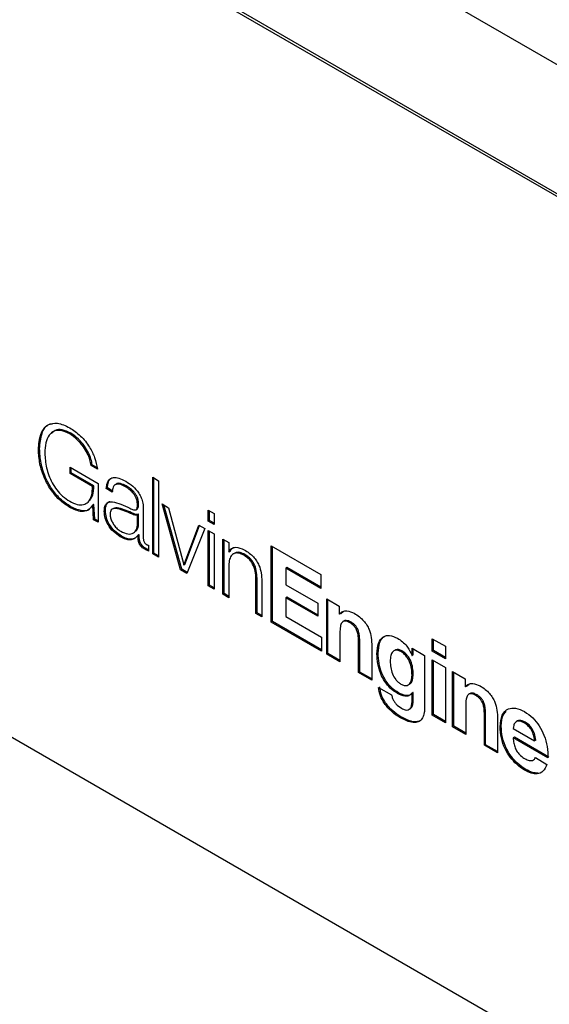
# Model space of a CAD drawing. Units: millimetres. Extents: x 38 to 422, y 11 to 171.
# Drawn here: x 251 to 255, y 76 to 84 of the extents above; entities that cross this region are included whole.
import ezdxf

# ---------------------------------------------------------------- set-up
doc = ezdxf.new("R2010")
doc.units = ezdxf.units.MM

msp = doc.modelspace()

# ---------------------------------------------------------------- linework, layer by layer
at = {"color": 7, "linetype": 'Continuous', "lineweight": 25}
for p, q in [((258.4398, 81.6177), (251.3688, 85.6998)), ((258.4398, 81.6177), (251.3865, 85.6896)), ((251.3688, 84.6791), (258.4398, 80.5971)), ((251.3865, 84.6893), (258.4398, 80.6175)), ((246.5958, 80.8001), (263.2128, 71.2073)), ((251.3859, 80.6554), (251.377, 80.6503)), ((251.1435, 80.5345), (251.1346, 80.5294)), ((251.3799, 80.3928), (251.5979, 80.2669)), ((251.3799, 80.3446), (251.3799, 80.3928)), ((251.3888, 80.3497), (251.3888, 80.3877)), ((251.5513, 80.4112), (251.5425, 80.4061)), ((251.5914, 80.3778), (251.5425, 80.4061)), ((251.5885, 80.3897), (251.5513, 80.4112)), ((251.3888, 80.3497), (251.3799, 80.3446)), ((251.5547, 80.2437), (251.3799, 80.3446)), ((251.5635, 80.2488), (251.3888, 80.3497)), ((252.0213, 80.3141), (252.0666, 80.2879)), ((252.0213, 79.721), (252.0213, 80.3141)), ((252.0301, 79.7261), (252.0301, 80.309)), ((251.5635, 80.2488), (251.5547, 80.2437)), ((251.5979, 80.2669), (251.5979, 79.9654)), ((251.6699, 80.2315), (251.661, 80.2263)), ((251.7064, 80.2002), (251.661, 80.2263)), ((251.7152, 80.2053), (251.6699, 80.2315)), ((251.7393, 80.2623), (251.7282, 80.2559)), ((251.8144, 80.2477), (251.8056, 80.2426)), ((252.0666, 80.2879), (252.0666, 79.6948)), ((251.3859, 80.0856), (251.377, 80.0805)), ((251.5635, 80.1034), (251.5547, 80.0983)), ((251.5561, 80.0975), (251.5547, 80.0983)), ((251.565, 80.1026), (251.5561, 80.0975)), ((251.5626, 79.9858), (251.5561, 80.0975)), ((251.565, 80.1026), (251.5635, 80.1034)), ((251.5715, 79.9909), (251.565, 80.1026)), ((251.717, 80.0735), (251.706, 80.0671)), ((251.9116, 80.1036), (251.9027, 80.0985)), ((252.0939, 80.1077), (252.1443, 80.0786)), ((252.2371, 79.5964), (252.0939, 80.1077)), ((252.2459, 79.6015), (252.1062, 80.1006)), ((252.1443, 80.0786), (252.2608, 79.6351)), ((251.654, 80.0562), (251.6452, 80.0511)), ((251.872, 80.0325), (251.8632, 80.0274)), ((251.8907, 80.0632), (251.9018, 80.0696)), ((251.9101, 80.0296), (251.9013, 80.0245)), ((251.9027, 80.0237), (251.9013, 80.0245)), ((251.9116, 80.0288), (251.9027, 80.0237)), ((251.9027, 79.9556), (251.9027, 80.0237)), ((251.9116, 80.0288), (251.9101, 80.0296)), ((251.9116, 79.9607), (251.9116, 80.0288)), ((251.948, 80.0665), (251.948, 79.8389)), ((252.4513, 80.0592), (252.4967, 80.033)), ((252.4513, 79.9753), (252.4513, 80.0592)), ((252.4602, 79.9804), (252.4602, 80.0541)), ((252.4967, 80.033), (252.4967, 79.9491)), ((251.5715, 79.9909), (251.5626, 79.9858)), ((251.5979, 79.9654), (251.5626, 79.9858)), ((251.5979, 79.9756), (251.5715, 79.9909)), ((251.9116, 79.9607), (251.9027, 79.9556)), ((252.2623, 79.6342), (252.3774, 79.944)), ((252.2711, 79.6393), (252.3831, 79.9407)), ((252.3774, 79.944), (252.4241, 79.9171)), ((252.4602, 79.9804), (252.4513, 79.9753)), ((252.4967, 79.9491), (252.4513, 79.9753)), ((252.4967, 79.9593), (252.4602, 79.9804)), ((251.7785, 79.8589), (251.7696, 79.8538)), ((251.9137, 79.868), (251.9049, 79.8629)), ((251.9063, 79.8621), (251.9049, 79.8629)), ((251.9152, 79.8672), (251.9063, 79.8621)), ((251.9152, 79.8672), (251.9137, 79.868)), ((252.4241, 79.9171), (252.2853, 79.5686)), ((252.4513, 79.9013), (252.4967, 79.8752)), ((252.4513, 79.4727), (252.4513, 79.9013)), ((252.4602, 79.4778), (252.4602, 79.8962)), ((252.4967, 79.8752), (252.4967, 79.4466)), ((251.989, 79.787), (251.989, 79.7429)), ((252.565, 79.8357), (252.6103, 79.8096)), ((252.565, 79.4071), (252.565, 79.8357)), ((252.5738, 79.4122), (252.5738, 79.8306)), ((252.6103, 79.8096), (252.6103, 79.7356)), ((252.9404, 79.7835), (253.3245, 79.5618)), ((252.9404, 79.1904), (252.9404, 79.7835)), ((252.9492, 79.1955), (252.9492, 79.7784)), ((251.9684, 79.7617), (251.9596, 79.7566)), ((252.0301, 79.7261), (252.0213, 79.721)), ((252.0666, 79.6948), (252.0213, 79.721)), ((252.0666, 79.705), (252.0301, 79.7261)), ((252.6103, 79.7356), (252.6117, 79.7348)), ((252.6206, 79.7399), (252.6117, 79.7348)), ((252.7357, 79.7159), (252.7268, 79.7107)), ((252.2608, 79.6351), (252.2623, 79.6342)), ((252.2711, 79.6393), (252.2623, 79.6342)), ((252.6103, 79.631), (252.6103, 79.381)), ((252.2459, 79.6015), (252.2371, 79.5964)), ((252.2853, 79.5686), (252.2371, 79.5964)), ((252.2886, 79.5769), (252.2459, 79.6015)), ((253.0621, 79.6138), (253.0533, 79.6087)), ((253.0533, 79.6087), (253.0533, 79.4816)), ((253.3245, 79.4521), (253.0533, 79.6087)), ((253.3245, 79.4623), (253.0621, 79.6138)), ((253.3245, 79.5618), (253.3245, 79.4521)), ((252.4602, 79.4778), (252.4513, 79.4727)), ((252.4967, 79.4466), (252.4513, 79.4727)), ((252.4967, 79.4568), (252.4602, 79.4778)), ((252.8299, 79.5319), (252.821, 79.5268)), ((252.821, 79.2593), (252.821, 79.5268)), ((252.8299, 79.2644), (252.8299, 79.5319)), ((252.8664, 79.5089), (252.8664, 79.2331)), ((253.0533, 79.4816), (253.3022, 79.3379)), ((252.5738, 79.4122), (252.565, 79.4071)), ((252.6103, 79.381), (252.565, 79.4071)), ((252.6103, 79.3912), (252.5738, 79.4122)), ((253.0621, 79.3853), (253.0533, 79.3802)), ((253.0533, 79.3802), (253.0533, 79.2349)), ((253.3022, 79.2366), (253.0533, 79.3802)), ((253.3022, 79.2468), (253.0621, 79.3853)), ((253.3022, 79.3379), (253.3022, 79.2366)), ((253.3704, 79.3716), (253.4675, 79.3156)), ((253.3704, 78.9422), (253.3704, 79.3716)), ((253.3792, 78.9473), (253.3792, 79.3665)), ((253.4675, 79.3156), (253.4675, 79.2558)), ((252.8299, 79.2644), (252.821, 79.2593)), ((252.8664, 79.2331), (252.821, 79.2593)), ((252.8664, 79.2434), (252.8299, 79.2644)), ((253.0533, 79.2349), (253.3302, 79.075)), ((253.4675, 79.2558), (253.4696, 79.2545)), ((253.4785, 79.2596), (253.4696, 79.2545)), ((253.4785, 79.2596), (253.4978, 79.2745)), ((252.9492, 79.1955), (252.9404, 79.1904)), ((253.3302, 78.9654), (252.9404, 79.1904)), ((253.3302, 78.9756), (252.9492, 79.1955)), ((253.5067, 79.2015), (253.4957, 79.1952)), ((253.5605, 79.1907), (253.5516, 79.1856)), ((253.4725, 79.1083), (253.4725, 78.8832)), ((253.3302, 79.075), (253.3302, 78.9654)), ((253.6259, 79.0474), (253.6171, 79.0423)), ((253.6171, 78.7998), (253.6171, 79.0423)), ((253.6259, 78.8049), (253.6259, 79.0474)), ((253.7192, 79.0049), (253.7192, 78.7408)), ((254.1887, 79.0628), (254.2909, 79.0039)), ((254.1887, 78.9656), (254.1887, 79.0628)), ((254.1976, 78.9707), (254.1976, 79.0577)), ((253.3792, 78.9473), (253.3704, 78.9422)), ((253.4725, 78.8832), (253.3704, 78.9422)), ((253.4725, 78.8934), (253.3792, 78.9473)), ((253.769, 78.9507), (253.7601, 78.9456)), ((253.9011, 78.9751), (253.8901, 78.9687)), ((254.0306, 78.9332), (254.032, 78.9323)), ((254.032, 78.9897), (254.1291, 78.9336)), ((254.032, 78.9323), (254.032, 78.9897)), ((254.0409, 78.9374), (254.032, 78.9323)), ((254.0409, 78.9374), (254.0409, 78.9846)), ((254.1291, 78.9336), (254.1291, 78.5316)), ((254.1976, 78.9707), (254.1887, 78.9656)), ((254.2909, 78.9067), (254.1887, 78.9656)), ((254.2909, 78.9169), (254.1976, 78.9707)), ((254.2909, 79.0039), (254.2909, 78.9067)), ((254.1887, 78.8992), (254.2909, 78.8402)), ((254.1887, 78.4698), (254.1887, 78.8992)), ((254.1976, 78.4749), (254.1976, 78.8941)), ((253.6259, 78.8049), (253.6171, 78.7998)), ((253.7192, 78.7408), (253.6171, 78.7998)), ((253.7192, 78.751), (253.6259, 78.8049)), ((254.0409, 78.7855), (254.032, 78.7804)), ((254.2909, 78.8402), (254.2909, 78.4108)), ((254.3462, 78.8083), (254.4433, 78.7522)), ((254.3462, 78.3788), (254.3462, 78.8083)), ((254.3551, 78.3839), (254.3551, 78.8032)), ((254.0018, 78.7042), (254.0128, 78.7105)), ((254.4433, 78.7522), (254.4433, 78.6924)), ((254.4543, 78.6963), (254.4736, 78.7111)), ((253.7724, 78.6852), (253.8738, 78.6267)), ((253.9279, 78.643), (253.9191, 78.6379)), ((254.0394, 78.6451), (254.0306, 78.64)), ((254.032, 78.6391), (254.0306, 78.64)), ((254.0409, 78.6442), (254.032, 78.6391)), ((254.032, 78.5827), (254.032, 78.6391)), ((254.0409, 78.6442), (254.0394, 78.6451)), ((254.0409, 78.5878), (254.0409, 78.6442)), ((254.4433, 78.6924), (254.4455, 78.6912)), ((254.4543, 78.6963), (254.4455, 78.6912)), ((254.4826, 78.6382), (254.4715, 78.6318)), ((254.5363, 78.6273), (254.5275, 78.6222)), ((254.0409, 78.5878), (254.032, 78.5827)), ((254.0071, 78.514), (254.0182, 78.5204)), ((254.1976, 78.4749), (254.1887, 78.4698)), ((254.2909, 78.4108), (254.1887, 78.4698)), ((254.2909, 78.421), (254.1976, 78.4749)), ((254.4484, 78.545), (254.4484, 78.3199)), ((254.6018, 78.4841), (254.5929, 78.479)), ((254.5929, 78.2364), (254.5929, 78.479)), ((254.6018, 78.2415), (254.6018, 78.4841)), ((253.9452, 78.4578), (253.9364, 78.4527)), ((254.6951, 78.4416), (254.6951, 78.1774)), ((254.8507, 78.4252), (254.8397, 78.4188)), ((254.9103, 78.4156), (254.9014, 78.4105)), ((254.3551, 78.3839), (254.3462, 78.3788)), ((254.4484, 78.3199), (254.3462, 78.3788)), ((254.4484, 78.3301), (254.3551, 78.3839)), ((254.7232, 78.3857), (254.7144, 78.3806)), ((254.8166, 78.3681), (254.9827, 78.2722)), ((254.6018, 78.2415), (254.5929, 78.2364)), ((254.6951, 78.1876), (254.6018, 78.2415)), ((254.8254, 78.2985), (254.8166, 78.2934)), ((255.0849, 78.1385), (254.8166, 78.2934)), ((255.0937, 78.1436), (254.8254, 78.2985)), ((254.9916, 78.2773), (254.9827, 78.2722)), ((254.6951, 78.1774), (254.5929, 78.2364)), ((254.9885, 78.141), (255.0784, 78.0891)), ((254.9132, 78.0501), (254.9043, 78.045))]:
    msp.add_line(p, q, dxfattribs=at)
for points, knots in [([(251.1346, 80.5294), (251.138, 80.5716), (251.1444, 80.6536), (251.2003, 80.7258), (251.2831, 80.7427), (251.3445, 80.7138), (251.377, 80.6984)], [0, 0, 0, 0, 0.282255, 0.548625, 0.760578, 1, 1, 1, 1]), ([(251.1435, 80.5345), (251.1472, 80.5758), (251.1543, 80.6562), (251.1964, 80.7246), (251.236, 80.7291), (251.2447, 80.7301)], [0, 0, 0, 0, 0.452532, 0.879595, 1, 1, 1, 1]), ([(251.3859, 80.6554), (251.3628, 80.6664), (251.3195, 80.6871), (251.2667, 80.6836), (251.2459, 80.663), (251.2371, 80.6543)], [0, 0, 0, 0, 0.397341, 0.746785, 1, 1, 1, 1]), ([(251.377, 80.6984), (251.4059, 80.6791), (251.4616, 80.6417), (251.5297, 80.556), (251.5748, 80.464), (251.5857, 80.4074), (251.5914, 80.3778)], [0, 0, 0, 0, 0.287344, 0.55461, 0.766892, 1, 1, 1, 1]), ([(251.377, 80.6503), (251.3539, 80.6614), (251.3103, 80.6825), (251.2545, 80.6765), (251.2138, 80.6423), (251.1882, 80.5827), (251.1851, 80.5286), (251.1836, 80.5011)], [0, 0, 0, 0, 0.20693, 0.388917, 0.565506, 0.779324, 1, 1, 1, 1]), ([(251.5425, 80.4061), (251.54, 80.4207), (251.5349, 80.4514), (251.5138, 80.5015), (251.4816, 80.5556), (251.4349, 80.6112), (251.3971, 80.6367), (251.377, 80.6503)], [0, 0, 0, 0, 0.153188, 0.321611, 0.503936, 0.73747, 1, 1, 1, 1]), ([(251.5513, 80.4112), (251.5489, 80.4258), (251.5437, 80.4565), (251.5226, 80.5066), (251.4904, 80.5607), (251.4437, 80.6163), (251.4059, 80.6418), (251.3859, 80.6554)], [0, 0, 0, 0, 0.153188, 0.321611, 0.503936, 0.73747, 1, 1, 1, 1]), ([(251.3859, 80.0856), (251.358, 80.1042), (251.3053, 80.1393), (251.2365, 80.2221), (251.1842, 80.3191), (251.1497, 80.428), (251.1456, 80.4984), (251.1435, 80.5345)], [0, 0, 0, 0, 0.2055267, 0.3881729, 0.5643437, 0.7768493, 1, 1, 1, 1]), ([(251.377, 80.0805), (251.3492, 80.0991), (251.2965, 80.1342), (251.2277, 80.217), (251.1753, 80.314), (251.1409, 80.4229), (251.1367, 80.4933), (251.1346, 80.5294)], [0, 0, 0, 0, 0.2055267, 0.3881729, 0.5643437, 0.7768493, 1, 1, 1, 1]), ([(251.1836, 80.5011), (251.186, 80.4638), (251.1907, 80.3906), (251.2289, 80.288), (251.2766, 80.2144), (251.3236, 80.1635), (251.3585, 80.1407), (251.377, 80.1286)], [0, 0, 0, 0, 0.2795043, 0.5469659, 0.6866673, 0.8341109, 1, 1, 1, 1]), ([(251.661, 80.2263), (251.6627, 80.2425), (251.6659, 80.2726), (251.6859, 80.3026), (251.7174, 80.3155), (251.7607, 80.3095), (251.7938, 80.2924), (251.8114, 80.2833)], [0, 0, 0, 0, 0.202557, 0.378662, 0.548016, 0.760315, 1, 1, 1, 1]), ([(251.6699, 80.2315), (251.6717, 80.2474), (251.675, 80.2772), (251.6916, 80.3054), (251.7079, 80.3106), (251.7139, 80.3125)], [0, 0, 0, 0, 0.420189, 0.785508, 1, 1, 1, 1]), ([(251.377, 80.1286), (251.3968, 80.1188), (251.4344, 80.1002), (251.4845, 80.0989), (251.5244, 80.121), (251.5512, 80.1696), (251.5535, 80.2183), (251.5547, 80.2437)], [0, 0, 0, 0, 0.202596, 0.384058, 0.557826, 0.768643, 1, 1, 1, 1]), ([(251.532, 80.1341), (251.541, 80.147), (251.5613, 80.1762), (251.5628, 80.2228), (251.5635, 80.2488)], [0, 0, 0, 0, 0.442129, 1, 1, 1, 1]), ([(251.8056, 80.2426), (251.791, 80.2499), (251.7634, 80.2638), (251.7294, 80.2612), (251.7097, 80.2376), (251.7075, 80.2133), (251.7064, 80.2002)], [0, 0, 0, 0, 0.294853, 0.554246, 0.759663, 1, 1, 1, 1]), ([(251.8144, 80.2477), (251.8002, 80.2545), (251.7733, 80.2674), (251.7452, 80.2701), (251.7382, 80.2617), (251.7382, 80.2616)], [0, 0, 0, 0, 0.530835, 0.99783, 1, 1, 1, 1]), ([(251.9027, 80.0985), (251.9023, 80.1076), (251.9016, 80.1245), (251.8943, 80.1509), (251.8827, 80.1743), (251.8643, 80.1988), (251.8379, 80.2227), (251.8168, 80.2357), (251.8056, 80.2426)], [0, 0, 0, 0, 0.164127, 0.302022, 0.427139, 0.551622, 0.762839, 1, 1, 1, 1]), ([(251.8114, 80.2833), (251.8297, 80.2717), (251.8657, 80.2491), (251.9089, 80.2017), (251.9336, 80.1536), (251.9461, 80.1101), (251.9474, 80.0819), (251.948, 80.0665)], [0, 0, 0, 0, 0.265523, 0.519766, 0.656989, 0.811665, 1, 1, 1, 1]), ([(251.9116, 80.1036), (251.9112, 80.1127), (251.9104, 80.1296), (251.9031, 80.156), (251.8915, 80.1794), (251.8732, 80.2039), (251.8468, 80.2278), (251.8256, 80.2408), (251.8144, 80.2477)], [0, 0, 0, 0, 0.164127, 0.302022, 0.427139, 0.551622, 0.762839, 1, 1, 1, 1]), ([(251.5547, 80.0983), (251.5438, 80.0834), (251.5228, 80.0546), (251.4605, 80.0422), (251.4088, 80.0659), (251.377, 80.0805)], [0, 0, 0, 0, 0.292466, 0.56535, 1, 1, 1, 1]), ([(251.536, 80.0741), (251.5332, 80.0707), (251.5195, 80.0545), (251.4683, 80.0488), (251.4172, 80.0716), (251.3859, 80.0856)], [0, 0, 0, 0, 0.0919045, 0.442142, 1, 1, 1, 1]), ([(251.6452, 80.0511), (251.6459, 80.0642), (251.6472, 80.0883), (251.6609, 80.1132), (251.682, 80.1245), (251.7408, 80.1249), (251.7976, 80.097), (251.8445, 80.0739)], [0, 0, 0, 0, 0.134272, 0.247309, 0.354525, 0.466923, 1, 1, 1, 1]), ([(251.654, 80.0562), (251.6547, 80.0694), (251.656, 80.0937), (251.6701, 80.1176), (251.6832, 80.1273), (251.6913, 80.1277), (251.6914, 80.1277)], [0, 0, 0, 0, 0.378421, 0.696995, 0.999165, 1, 1, 1, 1]), ([(251.8632, 80.0274), (251.8241, 80.0451), (251.7767, 80.0665), (251.7251, 80.0737), (251.706, 80.0694), (251.6926, 80.0545), (251.6912, 80.0373), (251.6905, 80.0282)], [0, 0, 0, 0, 0.555654, 0.674398, 0.781378, 0.884336, 1, 1, 1, 1]), ([(251.872, 80.0325), (251.8331, 80.0498), (251.786, 80.0708), (251.7339, 80.0793), (251.7217, 80.0748), (251.716, 80.0728)], [0, 0, 0, 0, 0.7135986, 0.866095, 1, 1, 1, 1]), ([(251.8445, 80.0739), (251.8536, 80.0698), (251.8699, 80.0626), (251.8892, 80.0604), (251.8983, 80.0693), (251.9022, 80.0817), (251.9025, 80.0924), (251.9027, 80.0985)], [0, 0, 0, 0, 0.315122, 0.556907, 0.678402, 0.819982, 1, 1, 1, 1]), ([(251.9005, 80.0692), (251.9026, 80.0708), (251.9075, 80.0745), (251.911, 80.0869), (251.9113, 80.0976), (251.9116, 80.1036)], [0, 0, 0, 0, 0.251423, 0.580976, 1, 1, 1, 1]), ([(251.7696, 79.8538), (251.7515, 79.8658), (251.7169, 79.8886), (251.6743, 79.9413), (251.6488, 79.9996), (251.6465, 80.0331), (251.6452, 80.0511)], [0, 0, 0, 0, 0.291824, 0.555159, 0.762069, 1, 1, 1, 1]), ([(251.7785, 79.8589), (251.7603, 79.8709), (251.7257, 79.8937), (251.6831, 79.9464), (251.6577, 80.0047), (251.6553, 80.0382), (251.654, 80.0562)], [0, 0, 0, 0, 0.291824, 0.555159, 0.762069, 1, 1, 1, 1]), ([(251.6905, 80.0282), (251.6913, 80.0186), (251.6927, 79.9999), (251.7045, 79.9697), (251.7223, 79.9408), (251.7459, 79.9142), (251.764, 79.902), (251.7732, 79.8958)], [0, 0, 0, 0, 0.19418, 0.376013, 0.556927, 0.775236, 1, 1, 1, 1]), ([(251.9013, 80.0245), (251.8989, 80.0227), (251.8937, 80.0189), (251.8798, 80.0215), (251.8694, 80.0252), (251.8632, 80.0274)], [0, 0, 0, 0, 0.252561, 0.546939, 1, 1, 1, 1]), ([(251.9024, 80.0254), (251.8986, 80.0256), (251.8889, 80.026), (251.8784, 80.0301), (251.872, 80.0325)], [0, 0, 0, 0, 0.393849, 1, 1, 1, 1]), ([(251.7732, 79.8958), (251.792, 79.8871), (251.8284, 79.8701), (251.8718, 79.8777), (251.8987, 79.9075), (251.9013, 79.9391), (251.9027, 79.9556)], [0, 0, 0, 0, 0.288286, 0.559789, 0.771282, 1, 1, 1, 1]), ([(251.8873, 79.8956), (251.8935, 79.9013), (251.9089, 79.9154), (251.9105, 79.9437), (251.9116, 79.9607)], [0, 0, 0, 0, 0.4014069, 1, 1, 1, 1]), ([(251.9049, 79.8629), (251.8963, 79.8537), (251.8798, 79.8358), (251.8472, 79.8257), (251.8094, 79.8328), (251.7837, 79.8464), (251.7696, 79.8538)], [0, 0, 0, 0, 0.275653, 0.528643, 0.742521, 1, 1, 1, 1]), ([(251.8845, 79.8426), (251.8745, 79.8383), (251.8557, 79.8303), (251.8181, 79.8381), (251.7925, 79.8515), (251.7785, 79.8589)], [0, 0, 0, 0, 0.337591, 0.638158, 1, 1, 1, 1]), ([(251.9596, 79.7566), (251.9538, 79.7602), (251.9435, 79.7666), (251.9296, 79.7796), (251.9193, 79.7939), (251.9111, 79.8126), (251.9067, 79.836), (251.9065, 79.8529), (251.9063, 79.8621)], [0, 0, 0, 0, 0.176108, 0.317237, 0.438211, 0.555086, 0.757839, 1, 1, 1, 1]), ([(251.9684, 79.7617), (251.9626, 79.7653), (251.9523, 79.7717), (251.9385, 79.7847), (251.9282, 79.799), (251.92, 79.8177), (251.9156, 79.8412), (251.9153, 79.858), (251.9152, 79.8672)], [0, 0, 0, 0, 0.176108, 0.317237, 0.438211, 0.555086, 0.757839, 1, 1, 1, 1]), ([(251.948, 79.8389), (251.9482, 79.8353), (251.9485, 79.8287), (251.9512, 79.8183), (251.9564, 79.8081), (251.9646, 79.7985), (251.9711, 79.7942), (251.9747, 79.7919)], [0, 0, 0, 0, 0.205928, 0.385044, 0.551053, 0.755673, 1, 1, 1, 1]), ([(251.9747, 79.7919), (251.9776, 79.7905), (251.9825, 79.7881), (251.9871, 79.7873), (251.989, 79.787)], [0, 0, 0, 0, 0.590753, 1, 1, 1, 1]), ([(252.6117, 79.7348), (252.6179, 79.7449), (252.6305, 79.7654), (252.6717, 79.777), (252.7079, 79.762), (252.7304, 79.7527)], [0, 0, 0, 0, 0.268872, 0.546313, 1, 1, 1, 1]), ([(252.6206, 79.7399), (252.6263, 79.751), (252.634, 79.766), (252.649, 79.7693), (252.653, 79.7702)], [0, 0, 0, 0, 0.735181, 1, 1, 1, 1]), ([(251.989, 79.7429), (251.9839, 79.7448), (251.9741, 79.7483), (251.9642, 79.754), (251.9596, 79.7566)], [0, 0, 0, 0, 0.531903, 1, 1, 1, 1]), ([(251.989, 79.7516), (251.9868, 79.7524), (251.98, 79.755), (251.973, 79.759), (251.9684, 79.7617)], [0, 0, 0, 0, 0.3300681, 1, 1, 1, 1]), ([(252.7268, 79.7107), (252.7142, 79.7169), (252.6901, 79.7287), (252.658, 79.7281), (252.6322, 79.7124), (252.6142, 79.6799), (252.6116, 79.6478), (252.6103, 79.631)], [0, 0, 0, 0, 0.195117, 0.373403, 0.548388, 0.764052, 1, 1, 1, 1]), ([(252.7357, 79.7159), (252.7231, 79.7219), (252.6991, 79.7336), (252.6682, 79.734), (252.6546, 79.7239), (252.6486, 79.7194)], [0, 0, 0, 0, 0.378482, 0.724314, 1, 1, 1, 1]), ([(252.821, 79.5268), (252.8204, 79.5463), (252.8192, 79.5826), (252.8022, 79.6341), (252.7785, 79.6692), (252.7545, 79.6932), (252.7366, 79.7046), (252.7268, 79.7107)], [0, 0, 0, 0, 0.296302, 0.549466, 0.680524, 0.826056, 1, 1, 1, 1]), ([(252.7304, 79.7527), (252.7437, 79.7445), (252.768, 79.7294), (252.801, 79.6997), (252.827, 79.667), (252.8496, 79.6242), (252.8645, 79.5688), (252.8657, 79.5299), (252.8664, 79.5089)], [0, 0, 0, 0, 0.174609, 0.319908, 0.446318, 0.565911, 0.765071, 1, 1, 1, 1]), ([(252.8299, 79.5319), (252.8292, 79.5514), (252.828, 79.5877), (252.811, 79.6392), (252.7874, 79.6743), (252.7633, 79.6984), (252.7454, 79.7097), (252.7357, 79.7159)], [0, 0, 0, 0, 0.296302, 0.549466, 0.680524, 0.826056, 1, 1, 1, 1]), ([(253.4696, 79.2545), (253.4776, 79.2621), (253.4932, 79.277), (253.5323, 79.2827), (253.5641, 79.2688), (253.5833, 79.2603)], [0, 0, 0, 0, 0.293828, 0.573698, 1, 1, 1, 1]), ([(253.5833, 79.2603), (253.597, 79.2518), (253.6221, 79.2362), (253.6559, 79.2049), (253.6819, 79.1703), (253.704, 79.1251), (253.7176, 79.0676), (253.7187, 79.0269), (253.7192, 79.0049)], [0, 0, 0, 0, 0.173764, 0.316913, 0.441567, 0.561008, 0.762832, 1, 1, 1, 1]), ([(253.5516, 79.1856), (253.5423, 79.1905), (253.5249, 79.1995), (253.5014, 79.2005), (253.4837, 79.1862), (253.4738, 79.1541), (253.473, 79.1249), (253.4725, 79.1083)], [0, 0, 0, 0, 0.183515, 0.339788, 0.494805, 0.713336, 1, 1, 1, 1]), ([(253.5605, 79.1907), (253.5512, 79.1954), (253.5341, 79.204), (253.5145, 79.2067), (253.508, 79.201), (253.5064, 79.1997)], [0, 0, 0, 0, 0.472284, 0.8744564, 1, 1, 1, 1]), ([(253.6171, 79.0423), (253.6168, 79.0544), (253.6163, 79.0765), (253.6106, 79.1092), (253.6003, 79.1364), (253.5863, 79.1576), (253.57, 79.174), (253.558, 79.1815), (253.5516, 79.1856)], [0, 0, 0, 0, 0.241409, 0.438236, 0.60249, 0.723192, 0.851453, 1, 1, 1, 1]), ([(253.6259, 79.0474), (253.6257, 79.0595), (253.6252, 79.0816), (253.6194, 79.1143), (253.6091, 79.1415), (253.5951, 79.1628), (253.5788, 79.1791), (253.5669, 79.1866), (253.5605, 79.1907)], [0, 0, 0, 0, 0.241409, 0.438236, 0.60249, 0.723192, 0.851453, 1, 1, 1, 1]), ([(253.7601, 78.9456), (253.7624, 78.9746), (253.7669, 79.0308), (253.8039, 79.0808), (253.8582, 79.0945), (253.8986, 79.0758), (253.9198, 79.0661)], [0, 0, 0, 0, 0.288256, 0.558494, 0.768726, 1, 1, 1, 1]), ([(253.769, 78.9507), (253.7714, 78.9793), (253.7762, 79.0346), (253.8072, 79.0838), (253.8378, 79.0876), (253.8473, 79.0888)], [0, 0, 0, 0, 0.423312, 0.820164, 1, 1, 1, 1]), ([(253.9198, 79.0661), (253.9327, 79.0579), (253.9575, 79.0422), (253.9896, 79.0088), (254.0144, 78.9715), (254.025, 78.9463), (254.0306, 78.9332)], [0, 0, 0, 0, 0.2912437, 0.557938, 0.7689965, 1, 1, 1, 1]), ([(253.9191, 78.6379), (253.9001, 78.6504), (253.8647, 78.6739), (253.8185, 78.7298), (253.7846, 78.796), (253.7636, 78.871), (253.7613, 78.92), (253.7601, 78.9456)], [0, 0, 0, 0, 0.204097, 0.381575, 0.553285, 0.766693, 1, 1, 1, 1]), ([(253.9279, 78.643), (253.909, 78.6555), (253.8735, 78.679), (253.8274, 78.7349), (253.7934, 78.8011), (253.7724, 78.8761), (253.7701, 78.9251), (253.769, 78.9507)], [0, 0, 0, 0, 0.204097, 0.381575, 0.553285, 0.766693, 1, 1, 1, 1]), ([(254.032, 78.7804), (254.0314, 78.7975), (254.0301, 78.8302), (254.0176, 78.8772), (253.9977, 78.9151), (253.9735, 78.9435), (253.9461, 78.9634), (253.9193, 78.9749), (253.8972, 78.9741), (253.8781, 78.961), (253.8647, 78.9322), (253.8631, 78.9033), (253.8623, 78.8883)], [0, 0, 0, 0, 0.139148, 0.264424, 0.342829, 0.424353, 0.519339, 0.603706, 0.679364, 0.753736, 0.87164, 1, 1, 1, 1]), ([(254.0409, 78.7855), (254.0402, 78.8026), (254.039, 78.8353), (254.0264, 78.8823), (254.0066, 78.9203), (253.9824, 78.9486), (253.9549, 78.9686), (253.9284, 78.9796), (253.9098, 78.9803), (253.9026, 78.9749), (253.9007, 78.9734)], [0, 0, 0, 0, 0.196506, 0.373421, 0.484145, 0.599274, 0.733415, 0.852559, 0.959403, 1, 1, 1, 1]), ([(253.8623, 78.8883), (253.863, 78.8724), (253.8644, 78.8414), (253.8775, 78.7914), (253.8998, 78.7508), (253.924, 78.7256), (253.9468, 78.7096), (253.9712, 78.6993), (253.9941, 78.6992), (254.0143, 78.711), (254.0292, 78.7378), (254.0311, 78.7659), (254.032, 78.7804)], [0, 0, 0, 0, 0.130868, 0.256171, 0.374705, 0.437551, 0.508314, 0.596335, 0.675868, 0.753287, 0.872991, 1, 1, 1, 1]), ([(254.0111, 78.711), (254.0139, 78.7123), (254.0257, 78.7181), (254.0378, 78.7434), (254.0398, 78.7712), (254.0409, 78.7855)], [0, 0, 0, 0, 0.13066, 0.552462, 1, 1, 1, 1]), ([(254.4455, 78.6912), (254.4535, 78.6988), (254.469, 78.7136), (254.5081, 78.7194), (254.5399, 78.7054), (254.5591, 78.697)], [0, 0, 0, 0, 0.293828, 0.573698, 1, 1, 1, 1]), ([(253.9364, 78.4527), (253.9153, 78.4666), (253.8734, 78.4944), (253.8201, 78.5537), (253.7814, 78.6223), (253.7755, 78.6638), (253.7724, 78.6852)], [0, 0, 0, 0, 0.282338, 0.560381, 0.772184, 1, 1, 1, 1]), ([(253.9452, 78.4578), (253.9241, 78.4717), (253.8823, 78.4995), (253.8289, 78.5588), (253.7903, 78.6275), (253.7843, 78.6689), (253.7812, 78.6903)], [0, 0, 0, 0, 0.282338, 0.560381, 0.772184, 1, 1, 1, 1]), ([(253.8738, 78.6267), (253.8758, 78.618), (253.8797, 78.6017), (253.8917, 78.5778), (253.9141, 78.5476), (253.935, 78.5337), (253.95, 78.5237)], [0, 0, 0, 0, 0.202854, 0.383334, 0.558309, 1, 1, 1, 1]), ([(254.0306, 78.64), (254.0234, 78.6327), (254.009, 78.6182), (253.9701, 78.6145), (253.9385, 78.629), (253.9191, 78.6379)], [0, 0, 0, 0, 0.279156, 0.556146, 1, 1, 1, 1]), ([(254.0394, 78.6451), (254.0322, 78.6378), (254.0178, 78.6233), (253.9789, 78.6196), (253.9474, 78.6341), (253.9279, 78.643)], [0, 0, 0, 0, 0.279156, 0.556146, 1, 1, 1, 1]), ([(254.5275, 78.6222), (254.5181, 78.6271), (254.5008, 78.6361), (254.4772, 78.6372), (254.4595, 78.6229), (254.4496, 78.5907), (254.4488, 78.5615), (254.4484, 78.545)], [0, 0, 0, 0, 0.183515, 0.339788, 0.494805, 0.713336, 1, 1, 1, 1]), ([(254.5363, 78.6273), (254.5271, 78.632), (254.51, 78.6407), (254.4903, 78.6434), (254.4838, 78.6377), (254.4823, 78.6363)], [0, 0, 0, 0, 0.472284, 0.8744564, 1, 1, 1, 1]), ([(254.6018, 78.4841), (254.6015, 78.4962), (254.601, 78.5182), (254.5952, 78.5509), (254.585, 78.5782), (254.5709, 78.5994), (254.5546, 78.6158), (254.5427, 78.6233), (254.5363, 78.6273)], [0, 0, 0, 0, 0.241409, 0.438236, 0.60249, 0.723192, 0.851453, 1, 1, 1, 1]), ([(254.5591, 78.697), (254.5729, 78.6884), (254.598, 78.6728), (254.6317, 78.6416), (254.6578, 78.607), (254.6798, 78.5617), (254.6935, 78.5042), (254.6945, 78.4635), (254.6951, 78.4416)], [0, 0, 0, 0, 0.173764, 0.316913, 0.441567, 0.561008, 0.762832, 1, 1, 1, 1]), ([(253.95, 78.5237), (253.9597, 78.5188), (253.9777, 78.5098), (254.0016, 78.5096), (254.0195, 78.5216), (254.0306, 78.5466), (254.0316, 78.5702), (254.032, 78.5827)], [0, 0, 0, 0, 0.206582, 0.384786, 0.554166, 0.764203, 1, 1, 1, 1]), ([(254.0163, 78.5209), (254.0197, 78.5228), (254.0302, 78.5284), (254.0393, 78.5521), (254.0403, 78.5754), (254.0409, 78.5878)], [0, 0, 0, 0, 0.184738, 0.568816, 1, 1, 1, 1]), ([(254.5929, 78.479), (254.5927, 78.4911), (254.5922, 78.5131), (254.5864, 78.5458), (254.5761, 78.5731), (254.5621, 78.5943), (254.5458, 78.6107), (254.5339, 78.6182), (254.5275, 78.6222)], [0, 0, 0, 0, 0.241409, 0.438236, 0.60249, 0.723192, 0.851453, 1, 1, 1, 1]), ([(254.1291, 78.5316), (254.1286, 78.5173), (254.1275, 78.4869), (254.115, 78.4463), (254.0893, 78.4184), (254.0498, 78.4098), (253.9981, 78.42), (253.9585, 78.4409), (253.9364, 78.4527)], [0, 0, 0, 0, 0.131169, 0.279462, 0.442256, 0.589859, 0.770012, 1, 1, 1, 1]), ([(254.7144, 78.3806), (254.7175, 78.413), (254.7235, 78.4754), (254.7722, 78.5228), (254.8356, 78.5302), (254.8808, 78.5088), (254.9043, 78.4977)], [0, 0, 0, 0, 0.288958, 0.557329, 0.770094, 1, 1, 1, 1]), ([(254.7232, 78.3857), (254.725, 78.4199), (254.7274, 78.4689), (254.7546, 78.4911), (254.7629, 78.4978)], [0, 0, 0, 0, 0.697565, 1, 1, 1, 1]), ([(254.9043, 78.4977), (254.9261, 78.4831), (254.9674, 78.4553), (255.0206, 78.3883), (255.06, 78.3101), (255.0842, 78.2226), (255.0846, 78.1671), (255.0849, 78.1385)], [0, 0, 0, 0, 0.2013597, 0.3812092, 0.5569941, 0.772004, 1, 1, 1, 1]), ([(254.0872, 78.4243), (254.0786, 78.4215), (254.0562, 78.4141), (254.0067, 78.4257), (253.9673, 78.4462), (253.9452, 78.4578)], [0, 0, 0, 0, 0.2170381, 0.5609514, 1, 1, 1, 1]), ([(254.9014, 78.4105), (254.8932, 78.4147), (254.8779, 78.4226), (254.8575, 78.4253), (254.8419, 78.4213), (254.8288, 78.4104), (254.8194, 78.3928), (254.8175, 78.3759), (254.8166, 78.3681)], [0, 0, 0, 0, 0.191629, 0.354485, 0.4999, 0.635226, 0.831807, 1, 1, 1, 1]), ([(254.9103, 78.4156), (254.902, 78.4199), (254.8866, 78.4278), (254.8666, 78.43), (254.8545, 78.4283), (254.8501, 78.4246), (254.8498, 78.4243)], [0, 0, 0, 0, 0.372662, 0.689369, 0.972158, 1, 1, 1, 1]), ([(254.9827, 78.2722), (254.9799, 78.2887), (254.9747, 78.3187), (254.9557, 78.3613), (254.9294, 78.3925), (254.9112, 78.4042), (254.9014, 78.4105)], [0, 0, 0, 0, 0.313305, 0.569507, 0.76739, 1, 1, 1, 1]), ([(254.9916, 78.2773), (254.9887, 78.2938), (254.9836, 78.3238), (254.9645, 78.3664), (254.9382, 78.3976), (254.9201, 78.4093), (254.9103, 78.4156)], [0, 0, 0, 0, 0.313305, 0.569507, 0.76739, 1, 1, 1, 1]), ([(254.9043, 78.045), (254.8838, 78.0585), (254.8447, 78.0842), (254.792, 78.1428), (254.7493, 78.2137), (254.7196, 78.2975), (254.7162, 78.352), (254.7144, 78.3806)], [0, 0, 0, 0, 0.2005461, 0.3818495, 0.5559905, 0.7672841, 1, 1, 1, 1]), ([(254.9132, 78.0501), (254.8926, 78.0636), (254.8535, 78.0893), (254.8008, 78.1479), (254.7581, 78.2188), (254.7284, 78.3026), (254.725, 78.3571), (254.7232, 78.3857)], [0, 0, 0, 0, 0.2005461, 0.3818495, 0.5559905, 0.7672841, 1, 1, 1, 1]), ([(254.8166, 78.2934), (254.8175, 78.2802), (254.8193, 78.2559), (254.8298, 78.2188), (254.8479, 78.184), (254.8752, 78.1528), (254.8965, 78.1392), (254.9079, 78.1318)], [0, 0, 0, 0, 0.22154, 0.406788, 0.572506, 0.770591, 1, 1, 1, 1]), ([(255.0784, 78.0891), (255.0695, 78.0691), (255.0529, 78.0316), (255.0065, 78.0116), (254.9554, 78.0186), (254.9218, 78.036), (254.9043, 78.045)], [0, 0, 0, 0, 0.301932, 0.565048, 0.773056, 1, 1, 1, 1]), ([(254.9079, 78.1318), (254.9188, 78.1267), (254.9396, 78.117), (254.9641, 78.1182), (254.9811, 78.1259), (254.9861, 78.1362), (254.9885, 78.141)], [0, 0, 0, 0, 0.32842, 0.623663, 0.82715, 1, 1, 1, 1]), ([(255.0101, 78.0205), (254.9954, 78.0213), (254.9646, 78.0228), (254.9308, 78.0408), (254.9132, 78.0501)], [0, 0, 0, 0, 0.478232, 1, 1, 1, 1])]:
    msp.add_open_spline(points, degree=3, knots=knots, dxfattribs=at)

doc.saveas('drawing.dxf')
